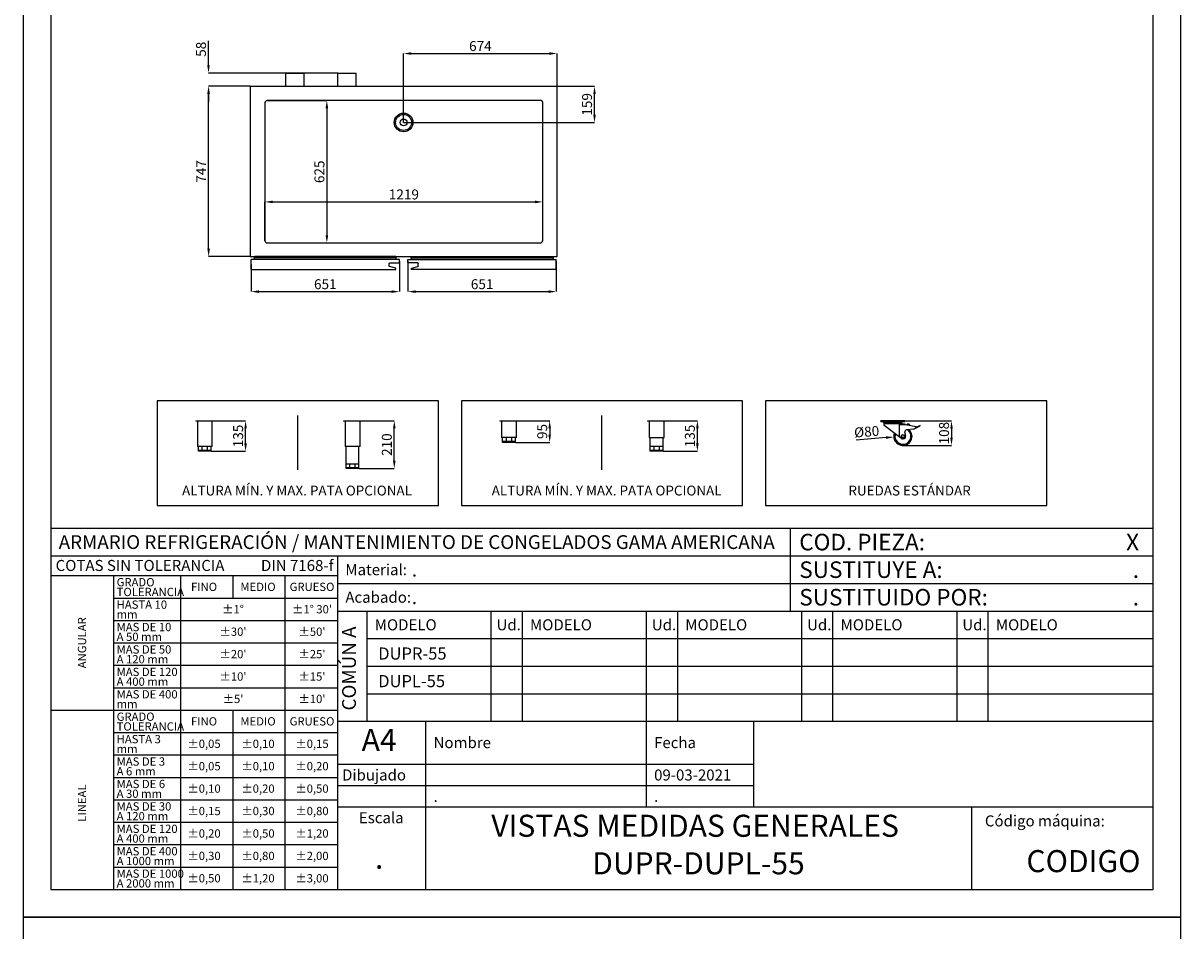
# Model space of a CAD drawing. Units: millimetres. Extents: x 2183 to 22504, y -19067 to 2488.
# Drawn here: x 2183 to 7263, y -11942 to -7960 of the extents above; entities that cross this region are included whole.
import ezdxf
from ezdxf.enums import TextEntityAlignment as Align

# ---------------------------------------------------------------- set-up
doc = ezdxf.new("R2010")
doc.units = ezdxf.units.MM
doc.header["$PDSIZE"] = -1
for name, color, linetype in [('ACOTA', 2, 'Continuous'), ('CAJETIN', 9, 'Continuous'), ('DATOS', 254, 'Continuous'), ('FORMATO', 180, 'Continuous'), ('LIMITS', 1, 'Continuous')]:
    doc.layers.add(name, color=color, linetype=linetype)
doc.styles.add('E1', font='isocp.shx')
doc.styles.add('SLDTEXTSTYLE1', font='TXT', dxfattribs={"width": 0.7})
doc.dimstyles.new('SLDDIMSTYLE1', dxfattribs={"dimtxt": 43.661418, "dimasz": 34, "dimexe": 0, "dimexo": 0.0625, "dimgap": 10.915354, "dimtad": 1, "dimdec": 1, "dimrnd": 1e-09, "dimzin": 12, "dimdsep": 46, "dimtxsty": 'SLDTEXTSTYLE1', "dimsah": 1, "dimcen": 0.09, "dimadec": 0, "dimazin": 0, "dimtfac": 1, "dimtdec": 1, "dimtofl": 0, "dimtmove": 0, "dimatfit": 3, "dimfxl": 0, "dimtolj": 1, "dimtzin": 12, "dimarcsym": 0})

# ---------------------------------------------------------------- blocks, each defined once
blk = doc.blocks.new('A$C1458')
blk.add_line((0, 134), (80, 134))
at = {"color": 0, "linetype": 'ByBlock', "lineweight": -2}
for p, q in [((80, 132.5), (0, 132.5)), ((7.5, 132.5), (7.5, 21)), ((72.5, 21), (72.5, 132.5)), ((80, 134), (80, 132.5)), ((72.5, 21), (7.5, 21)), ((12, 3), (12, 21)), ((28.4, 3), (12, 3)), ((12, 0), (12, 3)), ((28.4, 0), (12, 0)), ((28.4, 3), (28.4, 21)), ((51.6, 3), (28.4, 3)), ((28.4, 0), (28.4, 3)), ((51.6, 0), (28.4, 0)), ((51.6, 3), (51.6, 21)), ((68, 3), (51.6, 3)), ((51.6, 0), (51.6, 3)), ((68, 0), (51.6, 0)), ((68, 3), (68, 21)), ((68, 0), (68, 3))]:
    blk.add_line(p, q, dxfattribs=at)
blk = doc.blocks.new('A$C15985')
blk.add_line((0, 134), (0, 132.5))
blk.add_blockref('A$C1458', (0, 0))
blk = doc.blocks.new('A$C9575')
for q in [(0, 208.5), (80, 210)]:
    blk.add_line((0, 210), q)
at = {"color": 0, "linetype": 'ByBlock', "lineweight": -2}
for p, q in [((80, 208.5), (0, 208.5)), ((7.5, 208.5), (7.5, 97)), ((72.5, 97), (72.5, 208.5)), ((80, 210), (80, 208.5)), ((72.5, 97), (7.5, 97)), ((12, 3), (12, 97)), ((68, 3), (68, 97)), ((28.4, 3), (12, 3)), ((12, 0), (12, 3)), ((28.4, 0), (12, 0)), ((28.4, 3), (28.4, 3)), ((51.6, 3), (28.4, 3)), ((28.4, 0), (28.4, 3)), ((51.6, 0), (28.4, 0)), ((68, 3), (51.6, 3)), ((51.6, 0), (51.6, 3)), ((68, 0), (51.6, 0)), ((68, 0), (68, 3))]:
    blk.add_line(p, q, dxfattribs=at)
blk = doc.blocks.new('*D153')
at = {"layer": 'ACOTA', "color": 0, "lineweight": -2}
for p, q in [((3020.8, -9704.1), (3159.1, -9704.1)), ((3159.1, -9804.1), (3159.1, -9738.1)), ((3008.8, -9838.1), (3159.1, -9838.1))]:
    blk.add_line(p, q, dxfattribs=at)
at = {"layer": 'ACOTA', "color": 0}
for points in [[(3164.8, -9738.1), (3153.5, -9738.1), (3159.1, -9704.1)], [(3153.5, -9804.1), (3164.8, -9804.1), (3159.1, -9838.1)]]:
    blk.add_solid(points, dxfattribs=at)
at = {"layer": 'Defpoints', "color": 0}
for p in [(3020.7, -9704.1), (3159.1, -9704.1), (3008.7, -9838.1)]:
    blk.add_point(p, dxfattribs=at)
at = {"layer": 'ACOTA', "color": 0, "insert": (3126.4, -9771.1), "char_height": 43.66, "attachment_point": 5, "rotation": 90, "style": 'SLDTEXTSTYLE1'}
blk.add_mtext('\\A1;135', dxfattribs=at)
blk = doc.blocks.new('*D154')
at = {"layer": 'ACOTA', "color": 0, "lineweight": -2}
for p, q in [((3668.9, -9704.1), (3811.8, -9704.1)), ((3811.8, -9880.1), (3811.8, -9738.1)), ((3656.9, -9914.1), (3811.8, -9914.1))]:
    blk.add_line(p, q, dxfattribs=at)
at = {"layer": 'ACOTA', "color": 0}
for points in [[(3817.5, -9738.1), (3806.2, -9738.1), (3811.8, -9704.1)], [(3806.2, -9880.1), (3817.5, -9880.1), (3811.8, -9914.1)]]:
    blk.add_solid(points, dxfattribs=at)
at = {"layer": 'Defpoints', "color": 0}
for p in [(3668.8, -9704.1), (3811.8, -9704.1), (3656.8, -9914.1)]:
    blk.add_point(p, dxfattribs=at)
at = {"layer": 'ACOTA', "color": 0, "insert": (3779.1, -9809.1), "char_height": 43.66, "attachment_point": 5, "rotation": 90, "style": 'SLDTEXTSTYLE1'}
blk.add_mtext('\\A1;210', dxfattribs=at)
blk = doc.blocks.new('*D155')
at = {"layer": 'ACOTA', "color": 0, "lineweight": -2}
for p, q in [((4355.3, -9704.1), (4493.6, -9704.1)), ((4493.6, -9738.1), (4493.6, -9765.1)), ((4343.3, -9799.1), (4493.6, -9799.1))]:
    blk.add_line(p, q, dxfattribs=at)
at = {"layer": 'ACOTA', "color": 0}
for points in [[(4499.3, -9738.1), (4487.9, -9738.1), (4493.6, -9704.1)], [(4487.9, -9765.1), (4499.3, -9765.1), (4493.6, -9799.1)]]:
    blk.add_solid(points, dxfattribs=at)
at = {"layer": 'Defpoints', "color": 0}
for p in [(4355.2, -9704.1), (4343.2, -9799.1), (4493.6, -9799.1)]:
    blk.add_point(p, dxfattribs=at)
at = {"layer": 'ACOTA', "color": 0, "insert": (4460.9, -9751.6), "char_height": 43.66, "attachment_point": 5, "rotation": 90, "style": 'SLDTEXTSTYLE1'}
blk.add_mtext('\\A1;95', dxfattribs=at)
blk = doc.blocks.new('*D156')
at = {"layer": 'ACOTA', "color": 0, "lineweight": -2}
for p, q in [((5003.4, -9704.1), (5141.7, -9704.1)), ((5141.7, -9804.1), (5141.7, -9738.1)), ((4991.4, -9838.1), (5141.7, -9838.1))]:
    blk.add_line(p, q, dxfattribs=at)
at = {"layer": 'ACOTA', "color": 0}
for points in [[(5147.4, -9738.1), (5136, -9738.1), (5141.7, -9704.1)], [(5136, -9804.1), (5147.4, -9804.1), (5141.7, -9838.1)]]:
    blk.add_solid(points, dxfattribs=at)
at = {"layer": 'Defpoints', "color": 0}
for p in [(5003.3, -9704.1), (5141.7, -9704.1), (4991.3, -9838.1)]:
    blk.add_point(p, dxfattribs=at)
at = {"layer": 'ACOTA', "color": 0, "insert": (5109, -9771.1), "char_height": 43.66, "attachment_point": 5, "rotation": 90, "style": 'SLDTEXTSTYLE1'}
blk.add_mtext('\\A1;135', dxfattribs=at)
blk = doc.blocks.new('A$C12319')
at = {"color": 0, "linetype": 'ByBlock', "lineweight": -2}
for p, q in [((0, 105), (0, 108)), ((12, 108), (0, 108)), ((0, 105), (12, 105)), ((93, 108), (12, 108)), ((12, 105), (93, 105)), ((13.8, 97.6), (13.8, 103.6)), ((91.2, 103.6), (13.8, 103.6)), ((15.1, 103.6), (14.8, 104.4)), ((90.2, 104.4), (14.8, 104.4)), ((90.2, 104.4), (89.9, 103.6)), ((91.2, 103.6), (91.2, 97.6)), ((105, 108), (93, 108)), ((93, 105), (105, 105)), ((105, 105), (105, 108)), ((91.2, 97.6), (13.8, 97.6)), ((15, 87.9), (15, 95.1)), ((90, 95.1), (15, 95.1)), ((80, 38.5), (15, 87.9)), ((80, 92), (80, 38.5)), ((80, 92), (108.9, 92)), ((85, 93), (85, 92)), ((102.5, 93), (85, 93)), ((90, 95.1), (90, 93)), ((108.9, 92), (104, 92.9)), ((104.8, 55.4), (108.8, 40.3)), ((108.9, 92), (155.5, 83.8)), ((144.4, 71.8), (113.2, 67.9)), ((115.2, 94), (114.8, 91.5)), ((114.8, 91.5), (122.7, 90.2)), ((123.4, 92.7), (115.2, 94)), ((122.7, 90.2), (123.1, 89.5)), ((155.5, 83.8), (151.4, 76)), ((152.6, 76.3), (173.2, 85.5)), ((172.2, 87.7), (153.1, 79.3)), ((173.2, 85.5), (172.2, 87.7)), ((90, 30.8), (80, 38.5)), ((100.1, 29), (95.5, 29))]:
    blk.add_line(p, q, dxfattribs=at)
for centre, radius, start, end in [((13.9, 104), 1, 24.3498, 90), ((91.1, 104), 1, 90, 155.6502), ((20, 95.1), 5, 149.3362, 180), ((97, 40), 40, 180, 47.0663), ((97, 40), 40, 159.4667, 180), ((97, 40), 38.8, 180, 48.5452), ((97, 40), 38.8, 159.9898, 180), ((97, 40), 35, 161.9418, 54.3603), ((85, 95.1), 5, 0, 30.6638), ((102.5, 84.5), 8.5, 80.0038, 89.9987), ((114.4, 58), 10, 97.0003, 194.9997), ((122.8, 88.7), 4, 2.1301, 80.9988), ((143.2, 81.7), 10, 277.0007, 325.0543), ((150.8, 80.4), 4.5, 277.5237, 293.9978), ((95.5, 38), 9, 232.7501, 270), ((97, 40), 6.5, 150, 210), ((97, 40), 6.5, 90, 150), ((97, 40), 6.5, 210, 270), ((97, 40), 6.5, 30, 90), ((97, 40), 6.5, 270, 330), ((100.1, 38), 9, 269.9999, 15.0002), ((97, 40), 6.5, 330, 30)]:
    blk.add_arc(centre, radius, start, end, dxfattribs=at)
blk.add_open_spline([(62.2, 52), (62.1, 51.8), (61.9, 51.3), (61.6, 50.3), (61.3, 49.2), (61.1, 48.1), (60.8, 47), (60.6, 45.8), (60.4, 44.4), (60.3, 43), (60.2, 41.5), (60.1, 40.1), (60.2, 38.7), (60.2, 37.5), (60.3, 36.2), (60.5, 35), (60.7, 33.7), (60.9, 32.4), (61.3, 30.9), (61.7, 29.4), (62.2, 27.9), (62.7, 26.5), (63.2, 25.3), (63.7, 24.2), (64.3, 23), (64.9, 22), (65.5, 20.9), (66.2, 19.8), (67, 18.6), (67.9, 17.4), (68.9, 16.2), (69.9, 15), (70.9, 13.9), (72, 12.9), (73.2, 11.9), (74.4, 10.9), (75.6, 10), (76.8, 9.2), (78.1, 8.4), (79.4, 7.6), (80.7, 6.9), (82.1, 6.3), (83.3, 5.8), (84.5, 5.3), (85.6, 5), (86.7, 4.6), (87.8, 4.3), (88.9, 4.1), (90, 3.8), (91.2, 3.6), (92.6, 3.4), (94, 3.3), (95.5, 3.2), (96.9, 3.1), (98.3, 3.2), (99.5, 3.2), (100.8, 3.3), (102, 3.5), (103.3, 3.7), (104.6, 3.9), (106.1, 4.3), (107.6, 4.7), (109.1, 5.2), (110.5, 5.7), (111.7, 6.2), (112.8, 6.7), (114, 7.3), (115, 7.9), (116.1, 8.5), (117.2, 9.2), (118.4, 10), (119.6, 10.9), (120.8, 11.9), (122, 12.9), (123.1, 13.9), (124.1, 15), (125.1, 16.2), (126.1, 17.4), (127, 18.6), (127.8, 19.8), (128.6, 21.1), (129.4, 22.4), (130.1, 23.7), (130.7, 25.1), (131.2, 26.3), (131.7, 27.5), (132, 28.6), (132.4, 29.7), (132.7, 30.8), (132.9, 31.9), (133.2, 33), (133.4, 34.2), (133.6, 35.6), (133.7, 37), (133.8, 38.5), (133.9, 39.9), (133.8, 41.3), (133.8, 42.5), (133.7, 43.8), (133.5, 45), (133.3, 46.3), (133.1, 47.6), (132.7, 49.1), (132.3, 50.6), (131.8, 52.1), (131.3, 53.5), (130.8, 54.7), (130.3, 55.8), (129.7, 57), (129.1, 58), (128.5, 59.1), (127.8, 60.2), (127, 61.4), (126.1, 62.6), (125.1, 63.8), (124.1, 65), (123.1, 66.1), (122, 67.1), (120.9, 68), (120.3, 68.6), (120, 68.8)], degree=3, knots=[0, 0, 0, 0, 0.0040469, 0.0111395, 0.018231, 0.0253282, 0.0324379, 0.0392528, 0.0484641, 0.0576639, 0.0668671, 0.0760888, 0.0839169, 0.0917293, 0.0995349, 0.1073431, 0.1151629, 0.1232985, 0.133063, 0.1428139, 0.1525691, 0.1623463, 0.1700683, 0.1777724, 0.1854673, 0.1931619, 0.2008649, 0.2085851, 0.2180468, 0.2274838, 0.2369121, 0.246348, 0.2558076, 0.2652693, 0.2747062, 0.2841346, 0.2935705, 0.30303, 0.3122938, 0.3215343, 0.3307667, 0.3400062, 0.3492679, 0.3563835, 0.3634843, 0.3705769, 0.3776684, 0.3847656, 0.3918753, 0.3986902, 0.4079015, 0.4171013, 0.4263046, 0.4355262, 0.4433544, 0.4511667, 0.4589724, 0.4667805, 0.4746003, 0.4827359, 0.4925004, 0.5022513, 0.5120065, 0.5217837, 0.5295057, 0.5372098, 0.5449048, 0.5525993, 0.5603024, 0.5680225, 0.5774842, 0.5869212, 0.5963495, 0.6057854, 0.615245, 0.6247067, 0.6341437, 0.643572, 0.6530079, 0.6624674, 0.6717312, 0.6809717, 0.6902042, 0.6994436, 0.7087053, 0.715821, 0.7229217, 0.7300144, 0.7371058, 0.744203, 0.7513127, 0.7581276, 0.7673389, 0.7765387, 0.785742, 0.7949636, 0.8027918, 0.8106041, 0.8184098, 0.8262179, 0.8340377, 0.8421733, 0.8519379, 0.8616888, 0.8714439, 0.8812211, 0.8889431, 0.8966472, 0.9043422, 0.9120368, 0.9197398, 0.92746, 0.9369217, 0.9463586, 0.955787, 0.9652228, 0.9746824, 0.9841441, 0.9935811, 1, 1, 1, 1], dxfattribs=at)
for points in [[(89.5, 40), (90.1, 41.1), (90.7, 42.2), (91.4, 43.2)], [(91.4, 36.8), (90.7, 37.8), (90.1, 38.9), (89.5, 40)], [(91.4, 43.2), (92, 44.3), (92.6, 45.4), (93.2, 46.5)], [(93.2, 33.5), (92.6, 34.6), (92, 35.7), (91.4, 36.8)], [(93.2, 46.5), (94.5, 46.5), (95.7, 46.5), (97, 46.5)], [(97, 33.5), (95.7, 33.5), (94.5, 33.5), (93.2, 33.5)], [(97, 46.5), (98.3, 46.5), (99.5, 46.5), (100.8, 46.5)], [(100.8, 33.5), (99.5, 33.5), (98.3, 33.5), (97, 33.5)], [(100.8, 46.5), (101.4, 45.4), (102, 44.3), (102.6, 43.2)], [(102.6, 36.8), (102, 35.7), (101.4, 34.6), (100.8, 33.5)], [(102.6, 43.2), (103.3, 42.2), (103.9, 41.1), (104.5, 40)], [(104.5, 40), (103.9, 38.9), (103.3, 37.8), (102.6, 36.8)]]:
    blk.add_open_spline(points, degree=3, dxfattribs=at)
blk = doc.blocks.new('*D157')
at = {"layer": 'ACOTA', "color": 0, "lineweight": -2}
for p, q in [((6051.8, -9704.7), (6256.9, -9704.7)), ((6256.9, -9738.7), (6256.9, -9778.7)), ((6043.8, -9812.7), (6256.9, -9812.7))]:
    blk.add_line(p, q, dxfattribs=at)
at = {"layer": 'ACOTA', "color": 0}
for points in [[(6262.6, -9738.7), (6251.3, -9738.7), (6256.9, -9704.7)], [(6251.3, -9778.7), (6262.6, -9778.7), (6256.9, -9812.7)]]:
    blk.add_solid(points, dxfattribs=at)
at = {"layer": 'Defpoints', "color": 0}
for p in [(6051.8, -9704.7), (6043.8, -9812.7), (6256.9, -9812.7)]:
    blk.add_point(p, dxfattribs=at)
at = {"layer": 'ACOTA', "color": 0, "insert": (6224.2, -9758.7), "char_height": 43.66, "attachment_point": 5, "rotation": 90, "style": 'SLDTEXTSTYLE1'}
blk.add_mtext('\\A1;108', dxfattribs=at)
blk = doc.blocks.new('*D158')
at = {"layer": 'ACOTA', "color": 0, "lineweight": -2}
blk.add_line((5970, -9778.5), (5838.2, -9788.9), dxfattribs=at)
at = {"layer": 'ACOTA', "color": 0}
for p, q in [((6043.7, -9772.7), (6043.9, -9772.7)), ((6043.8, -9772.7), (6043.8, -9772.6))]:
    blk.add_line(p, q, dxfattribs=at)
blk.add_solid([(5970.4, -9784.1), (5969.5, -9772.8), (6003.9, -9775.8)], dxfattribs=at)
at = {"layer": 'Defpoints', "color": 0}
for p in [(6003.9, -9775.8), (6083.6, -9769.5)]:
    blk.add_point(p, dxfattribs=at)
at = {"layer": 'ACOTA', "color": 0, "insert": (5884.6, -9752.4), "char_height": 43.66, "attachment_point": 5, "rotation": 4.5048, "style": 'SLDTEXTSTYLE1'}
blk.add_mtext('\\A1;%%c80', dxfattribs=at)
blk = doc.blocks.new('A$C26159')
for p, q in [((0, 134), (0, 132.5)), ((0, 134), (80, 134)), ((7.5, 60), (72.5, 60))]:
    blk.add_line(p, q)
at = {"color": 0, "linetype": 'ByBlock', "lineweight": -2}
for p, q in [((80, 132.5), (0, 132.5)), ((7.5, 132.5), (7.5, 60)), ((72.5, 60), (72.5, 132.5)), ((80, 134), (80, 132.5)), ((12, 3), (12, 60)), ((68, 3), (68, 60)), ((68, 21), (12, 21)), ((28.4, 3), (12, 3)), ((12, 0), (12, 3)), ((28.4, 0), (12, 0)), ((28.4, 3), (28.4, 21)), ((51.6, 3), (28.4, 3)), ((28.4, 0), (28.4, 3)), ((51.6, 0), (28.4, 0)), ((51.6, 3), (51.6, 21)), ((68, 3), (51.6, 3)), ((51.6, 0), (51.6, 3)), ((68, 0), (51.6, 0)), ((68, 0), (68, 3))]:
    blk.add_line(p, q, dxfattribs=at)
blk = doc.blocks.new('A$C30267')
at = {"color": 0, "linetype": 'ByBlock', "lineweight": -2}
for p, q in [((637.6, 53.2), (13.6, 53.2)), ((633.2, 57.5), (18, 57.5)), ((649.3, 45), (0, 45)), ((0, 0), (0, 45)), ((0, 0), (633.9, 0)), ((15.4, 46.6), (15.2, 45)), ((635.8, 46.6), (15.4, 46.6)), ((606.3, 15), (606.3, 27.6)), ((606.3, 15.1), (606.3, 27.5)), ((634.4, 7), (607.7, 13.4)), ((608.1, 29.3), (649.3, 29.3)), ((625.1, 45.1), (625.1, 45)), ((635.7, 1.8), (635.7, 5.2)), ((635.8, 46.6), (636, 45)), ((650.6, 44.4), (650.6, 44.5)), ((650.6, 44.5), (650.6, 44.5)), ((651.1, 31.1), (651.1, 43.2))]:
    blk.add_line(p, q, dxfattribs=at)
for centre, radius, start, end in [((18, 53.2), 4.36, 90, 178.953), ((18, 53.2), 4.36, 88.0356, 178.953), ((25.6, 53), 12, 178.953, 212.2242), ((633.2, 53.2), 4.36, 1.047, 91.9644), ((633.2, 53.2), 4.36, 1.047, 90), ((625.6, 53), 12, 327.7758, 1.047), ((608.1, 27.5), 1.8, 90.0004, 180), ((608.1, 15.1), 1.8, 180, 256.55), ((633.9, 1.8), 1.8, 270, 0), ((633.9, 5.2), 1.8, 0, 76.55), ((649.3, 43.2), 1.8, 0, 90.0004), ((649.3, 31.1), 1.8, 270.0004, 0), ((650.6, 44.5), 0.001, 0, 90)]:
    blk.add_arc(centre, radius, start, end, dxfattribs=at)
blk = doc.blocks.new('*D164')
at = {"layer": 'ACOTA', "color": 0, "lineweight": -2}
for p, q in [((3179.5, -8237), (2997, -8237)), ((2997, -8950), (2997, -8271)), ((3179.5, -8984), (2997, -8984))]:
    blk.add_line(p, q, dxfattribs=at)
at = {"layer": 'ACOTA', "color": 0}
for points in [[(3002.7, -8271), (2991.4, -8271), (2997, -8237)], [(2991.4, -8950), (3002.7, -8950), (2997, -8984)]]:
    blk.add_solid(points, dxfattribs=at)
at = {"layer": 'Defpoints', "color": 0}
for p in [(2997, -8237), (3179.6, -8237), (3179.6, -8984)]:
    blk.add_point(p, dxfattribs=at)
at = {"layer": 'ACOTA', "color": 0, "insert": (2964.3, -8610.5), "char_height": 43.66, "attachment_point": 5, "rotation": 90, "style": 'SLDTEXTSTYLE1'}
blk.add_mtext('\\A1;747', dxfattribs=at)
blk = doc.blocks.new('A$C11570')
for p, q in [((0, 0), (0, 58)), ((0, 58), (80, 58)), ((80, 0), (80, 58)), ((0, 0), (80, 0))]:
    blk.add_line(p, q)
blk = doc.blocks.new('*D170')
at = {"layer": 'ACOTA', "color": 0, "lineweight": -2}
for p, q in [((3254, -8299.6), (3515.8, -8299.6)), ((3515.8, -8333.6), (3515.8, -8890.5)), ((3254, -8924.5), (3515.8, -8924.5))]:
    blk.add_line(p, q, dxfattribs=at)
at = {"layer": 'ACOTA', "color": 0}
for points in [[(3521.5, -8333.6), (3510.2, -8333.6), (3515.8, -8299.6)], [(3510.2, -8890.5), (3521.5, -8890.5), (3515.8, -8924.5)]]:
    blk.add_solid(points, dxfattribs=at)
at = {"layer": 'Defpoints', "color": 0}
for p in [(3254, -8299.6), (3254, -8924.5), (3515.8, -8924.5)]:
    blk.add_point(p, dxfattribs=at)
at = {"layer": 'ACOTA', "color": 0, "insert": (3483.1, -8612.1), "char_height": 43.66, "attachment_point": 5, "rotation": 90, "style": 'SLDTEXTSTYLE1'}
blk.add_mtext('\\A1;625', dxfattribs=at)
blk = doc.blocks.new('*D171')
at = {"layer": 'ACOTA', "color": 0, "lineweight": -2}
for p, q in [((3244.2, -8915.2), (3244.2, -8744.3)), ((3278.2, -8744.3), (4429.3, -8744.3)), ((4463.3, -8914.3), (4463.3, -8744.3))]:
    blk.add_line(p, q, dxfattribs=at)
at = {"layer": 'ACOTA', "color": 0}
for points in [[(3278.2, -8738.6), (3278.2, -8749.9), (3244.2, -8744.3)], [(4429.3, -8749.9), (4429.3, -8738.6), (4463.3, -8744.3)]]:
    blk.add_solid(points, dxfattribs=at)
at = {"layer": 'Defpoints', "color": 0}
for p in [(4463.3, -8744.3), (3244.2, -8915.3), (4463.3, -8914.3)]:
    blk.add_point(p, dxfattribs=at)
at = {"layer": 'ACOTA', "color": 0, "insert": (3853.8, -8711.5), "char_height": 43.66, "attachment_point": 5, "style": 'SLDTEXTSTYLE1'}
blk.add_mtext('\\A1;1219', dxfattribs=at)
blk = doc.blocks.new('*D172')
at = {"layer": 'ACOTA', "color": 0, "lineweight": -2}
for p, q in [((3852.7, -8395.5), (3852.7, -8093.3)), ((3886.7, -8093.3), (4492.6, -8093.3)), ((4526.6, -8236.9), (4526.6, -8093.3))]:
    blk.add_line(p, q, dxfattribs=at)
at = {"layer": 'ACOTA', "color": 0}
for points in [[(3886.7, -8087.6), (3886.7, -8098.9), (3852.7, -8093.3)], [(4492.6, -8098.9), (4492.6, -8087.6), (4526.6, -8093.3)]]:
    blk.add_solid(points, dxfattribs=at)
at = {"layer": 'Defpoints', "color": 0}
for p in [(4526.6, -8093.3), (4526.6, -8237), (3852.7, -8395.6)]:
    blk.add_point(p, dxfattribs=at)
at = {"layer": 'ACOTA', "color": 0, "insert": (4189.6, -8060.5), "char_height": 43.66, "attachment_point": 5, "style": 'SLDTEXTSTYLE1'}
blk.add_mtext('\\A1;674', dxfattribs=at)
blk = doc.blocks.new('*D173')
at = {"layer": 'ACOTA', "color": 0, "lineweight": -2}
for p, q in [((4526.7, -8237), (4690.4, -8237)), ((4690.4, -8361.6), (4690.4, -8271)), ((3852.7, -8395.6), (4690.4, -8395.6))]:
    blk.add_line(p, q, dxfattribs=at)
at = {"layer": 'ACOTA', "color": 0}
for points in [[(4696, -8271), (4684.7, -8271), (4690.4, -8237)], [(4684.7, -8361.6), (4696, -8361.6), (4690.4, -8395.6)]]:
    blk.add_solid(points, dxfattribs=at)
at = {"layer": 'Defpoints', "color": 0}
for p in [(4526.6, -8237), (4690.4, -8237), (3852.6, -8395.6)]:
    blk.add_point(p, dxfattribs=at)
at = {"layer": 'ACOTA', "color": 0, "insert": (4657.6, -8316.3), "char_height": 43.66, "attachment_point": 5, "rotation": 90, "style": 'SLDTEXTSTYLE1'}
blk.add_mtext('\\A1;159', dxfattribs=at)
blk = doc.blocks.new('*D174')
at = {"layer": 'ACOTA', "color": 0, "lineweight": -2}
for p, q in [((3183.4, -9019), (3183.4, -9137.9)), ((3834.5, -9004.4), (3834.5, -9137.9)), ((3217.4, -9137.9), (3800.5, -9137.9))]:
    blk.add_line(p, q, dxfattribs=at)
at = {"layer": 'ACOTA', "color": 0}
for points in [[(3217.4, -9132.2), (3217.4, -9143.6), (3183.4, -9137.9)], [(3800.5, -9143.6), (3800.5, -9132.2), (3834.5, -9137.9)]]:
    blk.add_solid(points, dxfattribs=at)
at = {"layer": 'Defpoints', "color": 0}
for p in [(3183.4, -9019), (3834.5, -9004.3), (3834.5, -9137.9)]:
    blk.add_point(p, dxfattribs=at)
at = {"layer": 'ACOTA', "color": 0, "insert": (3509, -9105.2), "char_height": 43.66, "attachment_point": 5, "style": 'SLDTEXTSTYLE1'}
blk.add_mtext('\\A1;651', dxfattribs=at)
blk = doc.blocks.new('*D175')
at = {"layer": 'ACOTA', "color": 0, "lineweight": -2}
for p, q in [((2996.4, -8145), (2996.4, -8038.2)), ((3564.5, -8179), (2996.4, -8179)), ((3179.5, -8237), (2996.4, -8237)), ((2996.4, -8271), (2996.4, -8305))]:
    blk.add_line(p, q, dxfattribs=at)
at = {"layer": 'ACOTA', "color": 0}
for points in [[(2990.7, -8145), (3002.1, -8145), (2996.4, -8179)], [(3002.1, -8271), (2990.7, -8271), (2996.4, -8237)]]:
    blk.add_solid(points, dxfattribs=at)
at = {"layer": 'Defpoints', "color": 0}
for p in [(2996.4, -8179), (3564.6, -8179), (3179.6, -8237)]:
    blk.add_point(p, dxfattribs=at)
at = {"layer": 'ACOTA', "color": 0, "insert": (2963.6, -8074.6), "char_height": 43.66, "attachment_point": 5, "rotation": 90, "style": 'SLDTEXTSTYLE1'}
blk.add_mtext('\\A1;58', dxfattribs=at)
blk = doc.blocks.new('*D182')
at = {"layer": 'ACOTA', "color": 0, "lineweight": -2}
for p, q in [((3871.6, -9004.4), (3871.6, -9137.9)), ((4522.7, -9004.4), (4522.7, -9137.9)), ((3905.6, -9137.9), (4488.7, -9137.9))]:
    blk.add_line(p, q, dxfattribs=at)
at = {"layer": 'ACOTA', "color": 0}
for points in [[(3905.6, -9132.2), (3905.6, -9143.6), (3871.6, -9137.9)], [(4488.7, -9143.6), (4488.7, -9132.2), (4522.7, -9137.9)]]:
    blk.add_solid(points, dxfattribs=at)
at = {"layer": 'Defpoints', "color": 0}
for p in [(3871.6, -9004.3), (4522.7, -9004.3), (4522.7, -9137.9)]:
    blk.add_point(p, dxfattribs=at)
at = {"layer": 'ACOTA', "color": 0, "insert": (4197.2, -9105.2), "char_height": 43.66, "attachment_point": 5, "style": 'SLDTEXTSTYLE1'}
blk.add_mtext('\\A1;651', dxfattribs=at)
blk = doc.blocks.new('A$C25326')
for p, q in [((-673.1, 158.5), (-673.1, -588.5)), ((-673.1, 158.5), (673.9, 158.5)), ((673.9, -588.5), (673.9, 158.5)), ((-673.1, -588.5), (673.9, -588.5))]:
    blk.add_line(p, q)
blk = doc.blocks.new('A$C10113')
for p, q in [((-608.4, 87.7), (-608.4, -519.7)), ((610.7, -518.8), (610.7, 86.7)), ((-598.7, -529), (599.6, -529))]:
    blk.add_line(p, q)
at = {"color": 0, "linetype": 'ByBlock', "lineweight": -2}
blk.add_line((600.9, 96), (-598.7, 96), dxfattribs=at)
for centre, radius, start, end in [((-599.4, 86.7), 8.97, 113.1506, 180), ((-598.3, 85.4), 10.6, 91.8406, 115.902), ((600.6, 85.4), 10.6, 64.098, 88.1594), ((601.7, 86.7), 8.97, 0, 66.8494), ((-599.4, -519.7), 8.97, 180, 246.8494), ((-598.3, -518.5), 10.6, 244.098, 268.1594), ((599.2, -518.5), 10.6, 271.8406, 295.902), ((597.6, -516.3), 13.3, 297.928, 349.1398)]:
    blk.add_arc(centre, radius, start, end, dxfattribs=at)
blk = doc.blocks.new('A$C598')
at = {"color": 0, "linetype": 'ByBlock', "lineweight": -2}
for radius in [41, 35, 15]:
    blk.add_circle((-674.1, -158.6), radius, dxfattribs=at)
blk.add_blockref('A$C10113', (-674, -158.5))

msp = doc.modelspace()

# ---------------------------------------------------------------- linework, layer by layer
for p, q in [((3179.6, -8237), (3179.6, -8984)), ((3388.7, -9919.7), (3388.7, -9680.7)), ((4723.2, -9919.7), (4723.2, -9680.7)), ((4275.2, -9704.1), (4275.2, -9705.6)), ((4275.2, -9704.1), (4355.2, -9704.1)), ((3600.8, -9911.1), (3600.8, -9893.1)), ((3600.8, -9893.1), (3656.8, -9893.1)), ((3617.2, -9911.1), (3617.2, -9893.1)), ((3640.4, -9911.1), (3640.4, -9893.1))]:
    msp.add_line(p, q)
at = {"color": 0, "linetype": 'ByBlock', "lineweight": -2}
for p, q in [((4355.2, -9705.6), (4275.2, -9705.6)), ((4282.7, -9705.6), (4282.7, -9778.1)), ((4347.7, -9778.1), (4347.7, -9705.6)), ((4355.2, -9704.1), (4355.2, -9705.6)), ((4347.7, -9778.1), (4282.7, -9778.1)), ((4287.2, -9796.1), (4287.2, -9778.1)), ((4303.6, -9796.1), (4287.2, -9796.1)), ((4287.2, -9799.1), (4287.2, -9796.1)), ((4303.6, -9799.1), (4287.2, -9799.1)), ((4303.6, -9796.1), (4303.6, -9778.1)), ((4326.8, -9796.1), (4303.6, -9796.1)), ((4303.6, -9799.1), (4303.6, -9796.1)), ((4326.8, -9799.1), (4303.6, -9799.1)), ((4326.8, -9796.1), (4326.8, -9778.1)), ((4343.2, -9796.1), (4326.8, -9796.1)), ((4326.8, -9799.1), (4326.8, -9796.1)), ((4343.2, -9799.1), (4326.8, -9799.1)), ((4343.2, -9796.1), (4343.2, -9778.1)), ((4343.2, -9799.1), (4343.2, -9796.1))]:
    msp.add_line(p, q, dxfattribs=at)
for points in [[(2771.5, -9616.8), (2771.5, -10076), (4006, -10076), (4006, -9616.8)], [(4106, -9616.8), (4106, -10076), (5340.4, -10076), (5340.4, -9616.8)], [(5440.4, -9616.8), (5440.4, -10076), (6674.9, -10076), (6674.9, -9616.8)]]:
    msp.add_lwpolyline(points, close=True)
at = {"layer": 'CAJETIN', "color": 1}
for p, q in [((2304, -10176.2), (7142.4, -10176.2)), ((5548.5, -10176.2), (5548.5, -10539.1)), ((2304, -10297.2), (5548.5, -10297.2)), ((3562, -10297.2), (3562, -11397.9)), ((5548.5, -10297.2), (7142.4, -10297.2)), ((2304, -10383.8), (3562, -10383.8)), ((3562, -10418.1), (7142.4, -10418.1)), ((3562, -10539.1), (7142.4, -10539.1)), ((2304, -10973.9), (3562, -10973.9)), ((3562, -11022.9), (7142.4, -11022.9)), ((5388.5, -11022.9), (5388.5, -11397.9)), ((3562, -11397.9), (3562, -11760.8)), ((3562, -11397.9), (7142.4, -11397.9)), ((3949.1, -11397.9), (3949.1, -11760.8)), ((6344.1, -11397.9), (6344.1, -11760.8))]:
    msp.add_line(p, q, dxfattribs=at)
at = {"layer": 'CAJETIN', "color": 10}
for p, q in [((2581.4, -11760.8), (2581.4, -10383.8)), ((2875.5, -11760.8), (2875.5, -10383.8)), ((3104.4, -10482.1), (3104.4, -10383.8)), ((3333.2, -11760.8), (3333.2, -10383.8)), ((2581.4, -10482.1), (3562, -10482.1)), ((3691, -10539.1), (3691, -11022.9)), ((4235.3, -10539.1), (4235.3, -11022.9)), ((4372.4, -10539.1), (4372.4, -11022.9)), ((4916.7, -10539.1), (4916.7, -11397.9)), ((5053.8, -10539.1), (5053.8, -11022.9)), ((5598.2, -10539.1), (5598.2, -11022.9)), ((5735.2, -10539.1), (5735.2, -11022.9)), ((6279.6, -10539.1), (6279.6, -11022.9)), ((6416.6, -10539.1), (6416.6, -11022.9)), ((2581.4, -10580.5), (3562, -10580.5)), ((3691, -10660.1), (7142.4, -10660.1)), ((2581.4, -10678.9), (3562, -10678.9)), ((2581.4, -10777.2), (3562, -10777.2)), ((3691, -10781), (7142.4, -10781)), ((2581.4, -10875.6), (3562, -10875.6)), ((3691, -10902), (7142.4, -10902)), ((3104.4, -11760.8), (3104.4, -10973.9)), ((3949.1, -11022.9), (3949.1, -11397.9)), ((2581.4, -11072.3), (3562, -11072.3)), ((2581.4, -11170.7), (3562, -11170.7)), ((3562, -11210.4), (5388.5, -11210.4)), ((2581.4, -11269), (3562, -11269)), ((3562, -11304.2), (5388.5, -11304.2)), ((2581.4, -11367.4), (3562, -11367.4)), ((2581.4, -11465.7), (3562, -11465.7)), ((2581.4, -11564.1), (3562, -11564.1)), ((2581.4, -11662.4), (3562, -11662.4))]:
    msp.add_line(p, q, dxfattribs=at)
at = {"layer": 'FORMATO'}
msp.add_lwpolyline([(2304, -11760.8), (7142.4, -11760.8), (7142.4, -4817.7), (2304, -4817.7)], close=True, dxfattribs=at)
at = {"layer": 'LIMITS'}
for points in [[(2183, -11881.8), (7263.4, -11881.8), (7263.4, -4696.7), (2183, -4696.7)], [(2183, -19066.8), (7263.4, -19066.8), (7263.4, -11881.8), (2183, -11881.8)]]:
    msp.add_lwpolyline(points, close=True, dxfattribs=at)

# ---------------------------------------------------------------- block references
for name, p in [('A$C11570', (3336.2, -8237)), ('A$C11570', (3564.6, -8237)), ('A$C25326', (3852.7, -8395.5)), ('A$C598', (4526.7, -8237)), ('A$C30267', (3183.4, -9041.5)), ('A$C9575', (3588.8, -9914.1)), ('A$C26159', (4923.3, -9838.1)), ('A$C12319', (5946.8, -9812.7))]:
    msp.add_blockref(name, p)
at = {"xscale": -1, "rotation": 359.9999999999997}
msp.add_blockref('A$C30267', (4522.7, -9041.5), dxfattribs=at)
at = {"color": 0, "lineweight": -2}
msp.add_blockref('A$C15985', (2940.7, -9838.1), dxfattribs=at)

# ---------------------------------------------------------------- texts
at = {"color": 0, "lineweight": -2, "style": 'E1'}
for s, p in [('ALTURA MÍN. Y MAX. PATA OPCIONAL', (2880.5, -10010.7)), ('ALTURA MÍN. Y MAX. PATA OPCIONAL', (4239.3, -10010.7)), ('RUEDAS ESTÁNDAR', (5804.7, -10010.7))]:
    msp.add_text(s, height=43.2, dxfattribs=at).set_placement(p, align=Align.MIDDLE_LEFT)
at = {"layer": 'CAJETIN', "color": 10, "style": 'E1'}
for s, height, p in [('COD. PIEZA:', 72.576, (5588.9, -10236.7)), ('COTAS SIN TOLERANCIA', 48.384, (2325.6, -10339.3)), ('Material:', 48.38, (3597, -10357.7)), ('SUSTITUYE A:', 72.576, (5588.9, -10357.7)), ('GRADO', 36.29, (2593.3, -10412.7)), ('TOLERANCIA', 36.29, (2593.3, -10455.5)), ('Acabado:', 48.38, (3597, -10478.6)), ('SUSTITUIDO POR:', 72.576, (5588.9, -10478.6)), ('HASTA 10', 36.29, (2593.3, -10511)), ('mm', 36.29, (2593.3, -10553.8)), ('MAS DE 10', 36.29, (2593.3, -10609.4)), ('MODELO', 48.38, (3726, -10599.6)), ('Ud.', 48.38, (4260.3, -10599.6)), ('MODELO', 48.38, (4407.4, -10599.6)), ('Ud.', 48.38, (4941.7, -10599.6)), ('MODELO', 48.38, (5088.8, -10599.6)), ('Ud.', 48.38, (5623.1, -10599.6)), ('MODELO', 48.38, (5770.3, -10599.6)), ('Ud.', 48.38, (6304.5, -10599.6)), ('MODELO', 48.38, (6451.7, -10599.6)), ('A 50 mm', 36.29, (2593.3, -10652.2)), ('MAS DE 50', 36.29, (2593.3, -10707.7)), ('A 120 mm', 36.29, (2593.3, -10750.6)), ('MAS DE 120', 36.29, (2593.3, -10806.1)), ('A 400 mm', 36.29, (2593.3, -10848.9)), ('MAS DE 400', 36.29, (2593.3, -10904.5)), ('mm', 36.29, (2593.3, -10947.3)), ('GRADO', 36.29, (2593.3, -11002.8)), ('TOLERANCIA', 36.29, (2593.3, -11045.6)), ('HASTA 3', 36.29, (2593.3, -11101.2)), ('Nombre', 48.38, (3984.1, -11116.5)), ('Fecha', 48.38, (4951.8, -11116.5)), ('mm', 36.29, (2593.3, -11144)), ('A 6 mm', 36.29, (2593.3, -11242.3)), ('MAS DE 3', 36.29, (2593.3, -11199.5)), ('Dibujado', 48.38, (3582.5, -11258.5)), ('A 30 mm', 36.29, (2593.3, -11340.7)), ('MAS DE 6', 36.29, (2593.3, -11297.9)), ('MAS DE 30', 36.29, (2593.3, -11396.3)), ('A 120 mm', 36.29, (2593.3, -11439.1)), ('Escala', 48.38, (3656.3, -11446)), ('Código máquina:', 48.384, (6403.4, -11459.9)), ('MAS DE 120', 36.29, (2593.3, -11494.6)), ('A 400 mm', 36.29, (2593.3, -11537.4)), ('MAS DE 400', 36.29, (2593.3, -11593)), ('A 1000 mm', 36.29, (2593.3, -11635.8)), ('MAS DE 1000', 36.288, (2593.3, -11691.3)), ('A 2000 mm', 36.29, (2593.3, -11734.1))]:
    msp.add_text(s, height=height, dxfattribs=at).set_placement(p, align=Align.MIDDLE_LEFT)
at = {"layer": 'CAJETIN', "color": 7, "style": 'E1'}
for s, height, p in [('DIN 7168-f', 48.38, (3226.7, -10339.3)), ('DUPR-55', 53.22, (3741, -10725.6)), ('DUPL-55', 53.22, (3741, -10846.6))]:
    msp.add_text(s, height=height, dxfattribs=at).set_placement(p, align=Align.MIDDLE_LEFT)
at = {"layer": 'CAJETIN', "color": 10, "style": 'E1'}
for s, height, p in [('FINO', 36.29, (2976.9, -10433.1)), ('MEDIO', 36.29, (3213.8, -10433.1)), ('GRUESO', 36.29, (3450.7, -10433.1)), ('%%P1%%D', 36.29, (3104.2, -10531.4)), ("%%P1%%D 30'", 36.288, (3450.7, -10531.4)), ("%%P30'", 36.29, (3104.2, -10629.8)), ("%%P50'", 36.29, (3450.7, -10629.8)), ("%%P20'", 36.29, (3104.2, -10728.1)), ("%%P25'", 36.29, (3450.7, -10728.1)), ("%%P10'", 36.29, (3104.2, -10826.5)), ("%%P15'", 36.29, (3450.7, -10826.5)), ("%%P5'", 36.29, (3104.2, -10924.8)), ("%%P10'", 36.29, (3450.7, -10924.8)), ('FINO', 36.29, (2976.9, -11023.2)), ('MEDIO', 36.29, (3213.8, -11023.2)), ('GRUESO', 36.29, (3450.7, -11023.2)), ('%%P0,05', 36.29, (2976.9, -11121.6)), ('%%P0,10', 36.29, (3213.8, -11121.6)), ('%%P0,15', 36.29, (3450.7, -11121.6)), ('%%P0,05', 36.29, (2976.9, -11219.9)), ('%%P0,10', 36.29, (3213.8, -11219.9)), ('%%P0,20', 36.29, (3450.7, -11219.9)), ('%%P0,10', 36.29, (2976.9, -11318.3)), ('%%P0,20', 36.29, (3213.8, -11318.3)), ('%%P0,50', 36.29, (3450.7, -11318.3)), ('%%P0,15', 36.29, (2976.9, -11416.6)), ('%%P0,30', 36.29, (3213.8, -11416.6)), ('%%P0,80', 36.29, (3450.7, -11416.6)), ('%%P0,20', 36.29, (2976.9, -11515)), ('%%P0,50', 36.29, (3213.8, -11515)), ('%%P1,20', 36.29, (3450.7, -11515)), ('%%P0,30', 36.29, (2976.9, -11613.4)), ('%%P0,80', 36.29, (3213.8, -11613.4)), ('%%P2,00', 36.29, (3450.7, -11613.4)), ('%%P0,50', 36.29, (2976.9, -11711.7)), ('%%P1,20', 36.29, (3213.8, -11711.7)), ('%%P3,00', 36.29, (3450.7, -11711.7))]:
    msp.add_text(s, height=height, dxfattribs=at).set_placement(p, align=Align.MIDDLE_CENTER)
for s, p in [('ANGULAR', (2441.4, -10678.3)), ('LINEAL', (2441.4, -11381.7))]:
    msp.add_text(s, height=36.29, rotation=90, dxfattribs=at).set_placement(p, align=Align.MIDDLE_CENTER)
at = {"layer": 'DATOS', "color": 10, "style": 'E1'}
msp.add_text('ARMARIO REFRIGERACIÓN / MANTENIMIENTO DE CONGELADOS GAMA AMERICANA', height=60.48, dxfattribs=at).set_placement((2339, -10236.7), align=Align.MIDDLE_LEFT)
at = {"layer": 'DATOS', "color": 30, "style": 'E1'}
msp.add_text('X', height=72.6, dxfattribs=at).set_placement((7079.9, -10236.7), align=Align.MIDDLE_RIGHT)
for s, height, p in [('.', 60.5, (3888.6, -10357.7)), ('.', 60.5, (3888.6, -10478.6)), ('CODIGO', 96.77, (6585.8, -11636.4))]:
    msp.add_text(s, height=height, dxfattribs=at).set_placement(p, align=Align.MIDDLE_LEFT)
at = {"layer": 'DATOS', "color": 10, "style": 'E1'}
for p in [(7079.9, -10357.7), (7079.9, -10478.6)]:
    msp.add_text('.', height=72.6, dxfattribs=at).set_placement(p, align=Align.MIDDLE_RIGHT)
msp.add_text('COMÚN A', height=60.48, rotation=90, dxfattribs=at).set_placement((3620.8, -10791.3), align=Align.MIDDLE)
at = {"layer": 'DATOS', "color": 7, "style": 'E1'}
for s, height, p in [('A4', 96.77, (3745.2, -11117.3)), ('.', 96.8, (3745.2, -11633.8))]:
    msp.add_text(s, height=height, dxfattribs=at).set_placement(p, align=Align.MIDDLE)
for s, height, p in [('09-03-2021', 48.38, (4951.8, -11258.5)), ('.', 48.4, (3984.1, -11352.3)), ('.', 48.4, (4951.8, -11352.3))]:
    msp.add_text(s, height=height, dxfattribs=at).set_placement(p, align=Align.MIDDLE_LEFT)
at = {"layer": 'DATOS', "color": 30, "style": 'E1'}
for s, p in [('VISTAS MEDIDAS GENERALES ', (5146.6, -11493.8)), ('DUPR-DUPL-55', (5146.6, -11658.5))]:
    msp.add_text(s, height=96.768, dxfattribs=at).set_placement(p, align=Align.MIDDLE)

# ---------------------------------------------------------------- dimensions: what is measured, and where the dimension line sits
at = {"layer": 'ACOTA'}
for base, p1, p2, picture, middle in [((2996.4, -8179), (3179.6, -8237), (3564.6, -8179), '*D175', (2963.6, -8074.6)), ((2997, -8237), (3179.6, -8984), (3179.6, -8237), '*D164', (2964.3, -8610.5)), ((4690.4, -8237), (3852.6, -8395.6), (4526.6, -8237), '*D173', (4657.6, -8316.3)), ((3515.8, -8924.5), (3254, -8299.6), (3254, -8924.5), '*D170', (3483.1, -8612.1)), ((3811.8, -9704.1), (3656.8, -9914.1), (3668.8, -9704.1), '*D154', (3779.1, -9809.1))]:
    dim = msp.add_linear_dim(base=base, p1=p1, p2=p2, angle=90, dimstyle='SLDDIMSTYLE1', override={"dimdec": 0}, dxfattribs=at)
    dim.commit()
    dim.dimension.update_dxf_attribs({"geometry": picture, "text_midpoint": middle})
for base, p1, p2, picture, middle in [((4526.6, -8093.3), (3852.7, -8395.6), (4526.6, -8237), '*D172', (4189.6, -8060.5)), ((4463.3, -8744.3), (3244.2, -8915.3), (4463.3, -8914.3), '*D171', (3853.8, -8711.5)), ((3834.5, -9137.9), (3183.4, -9019), (3834.5, -9004.3), '*D174', (3509, -9105.2)), ((4522.7, -9137.9), (3871.6, -9004.3), (4522.7, -9004.3), '*D182', (4197.2, -9105.2))]:
    dim = msp.add_linear_dim(base=base, p1=p1, p2=p2, dimstyle='SLDDIMSTYLE1', override={"dimdec": 0}, dxfattribs=at)
    dim.commit()
    dim.dimension.update_dxf_attribs({"geometry": picture, "text_midpoint": middle})
for base, p1, p2, picture, middle in [((3159.1, -9704.1), (3008.7, -9838.1), (3020.7, -9704.1), '*D153', (3126.4, -9771.1)), ((5141.7, -9704.1), (4991.3, -9838.1), (5003.3, -9704.1), '*D156', (5109, -9771.1))]:
    dim = msp.add_linear_dim(base=base, p1=p1, p2=p2, angle=90, text='135', dimstyle='SLDDIMSTYLE1', override={"dimdec": 0}, dxfattribs=at)
    dim.commit()
    dim.dimension.update_dxf_attribs({"geometry": picture, "text_midpoint": middle})
for base, p1, p2, picture, middle in [((4493.6, -9799.1), (4355.2, -9704.1), (4343.2, -9799.1), '*D155', (4493.6, -9751.6)), ((6256.9, -9812.7), (6051.8, -9704.7), (6043.8, -9812.7), '*D157', (6256.9, -9758.7))]:
    dim = msp.add_linear_dim(base=base, p1=p1, p2=p2, angle=90, dimstyle='SLDDIMSTYLE1', override={"dimdec": 0}, dxfattribs=at)
    dim.commit()
    dim.dimension.update_dxf_attribs({"geometry": picture, "text_midpoint": middle, "dimtype": 160})
dim = msp.add_diameter_dim_2p(p1=(6083.6, -9769.5), p2=(6003.9, -9775.8), dimstyle='SLDDIMSTYLE1', override={"dimdec": 0}, dxfattribs=at)
dim.commit()
dim.dimension.update_dxf_attribs({"geometry": '*D158', "text_midpoint": (5887.1, -9785), "dimtype": 163})

doc.saveas('drawing.dxf')
